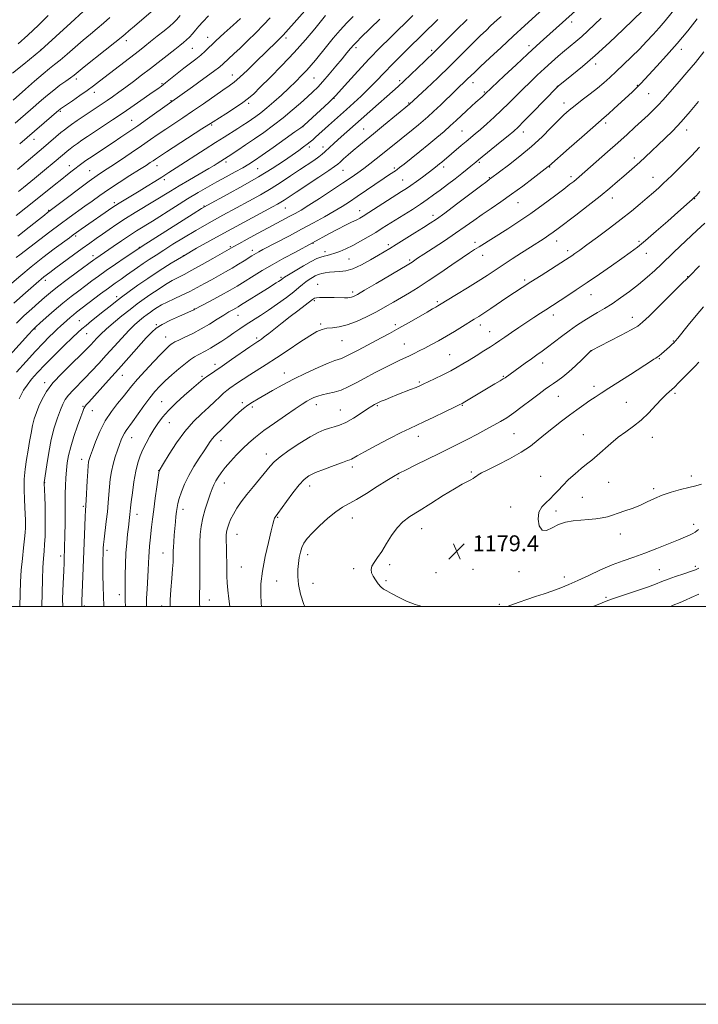
# Model space of a CAD drawing. Extents: x 2187300 to 2190200, y 314800 to 317700.
# Drawn here: x 2189108 to 2189449, y 314800 to 315295 of the extents above; entities that cross this region are included whole.
import ezdxf

# ---------------------------------------------------------------- set-up
doc = ezdxf.new("R2010")
doc.units = 0
doc.header["$MEASUREMENT"] = 0
for name, color, linetype, lineweight in [('32000', 7, 'Continuous', 0), ('DTM SPOT ELEVATION', 2, 'Continuous', 13), ('INDEX CONTOUR', 41, 'Continuous', 13), ('INTERMEDIATE CONTOUR', 44, 'Continuous', 0), ('SPOT ELEVATION', 7, 'Continuous', 0)]:
    doc.layers.add(name, color=color, linetype=linetype, lineweight=lineweight)
doc.styles.add('Style-ITALICS', font='ITALICS.shx')

# ---------------------------------------------------------------- blocks, each defined once
blk = doc.blocks.new('SPOT')
at = {"layer": 'SPOT ELEVATION'}
for p, q in [((-3.91, -3.91), (3.82, 3.81)), ((-1.65, 3.77), (1.72, -3.93))]:
    blk.add_line(p, q, dxfattribs=at)

msp = doc.modelspace()

# ---------------------------------------------------------------- linework, layer by layer
at = {"layer": '32000', "flags": 128}
for points in [[(2187300, 314800), (2190200, 314800), (2190200, 317700), (2187300, 317700), (2187300, 314800)], [(2187500, 315000), (2190000, 315000), (2190000, 317500), (2187500, 317500), (2187500, 315000)]]:
    msp.add_lwpolyline(points, dxfattribs=at)
at = {"layer": 'DTM SPOT ELEVATION'}
for p in [(2189385.18, 315293.77, 1156.49), (2189161.5, 315284.31, 1128.53), (2189202.3, 315285.97, 1133.29), (2189241.68, 315285.73, 1138.38), (2189118.58, 315279.83, 1123.98), (2189194.59, 315280.44, 1132.94), (2189276.9, 315280.9, 1144.39), (2189314.8, 315279.53, 1149.7), (2189363.82, 315281.94, 1155.54), (2189440.38, 315280.1, 1164.52), (2189397.33, 315272.66, 1160.49), (2189136.23, 315265.19, 1128.4), (2189214.71, 315267.12, 1137.32), (2189255.66, 315265.63, 1142.97), (2189298.71, 315264.2, 1149.65), (2189179.29, 315262.84, 1133.79), (2189335.55, 315263.2, 1154.59), (2189377.97, 315261.35, 1159.98), (2189418.16, 315261.97, 1163.89), (2189145.29, 315258.39, 1130.54), (2189183.79, 315254.25, 1135.88), (2189265.7, 315255.42, 1146.03), (2189341.32, 315258.58, 1155.82), (2189423.84, 315257.7, 1164.93), (2189222.95, 315252.92, 1140.31), (2189303.38, 315252.97, 1151.89), (2189381.27, 315253.08, 1161.38), (2189128.23, 315248.82, 1130.2), (2189164.09, 315244.29, 1135.14), (2189204.29, 315242.04, 1140.18), (2189250.23, 315241.09, 1146.05), (2189280.64, 315239.9, 1151.06), (2189402.37, 315242.94, 1164.38), (2189442.96, 315239.43, 1168.59), (2189114.96, 315234.81, 1130.62), (2189330.14, 315238.89, 1157.07), (2189360.95, 315238.5, 1160.59), (2189253.42, 315230.94, 1148.39), (2189260.29, 315230.91, 1149.48), (2189416.67, 315225.36, 1167.56), (2189132.85, 315221.5, 1135.39), (2189176.77, 315221.52, 1140.66), (2189211.57, 315223.36, 1144.39), (2189227.34, 315220.08, 1146.92), (2189296.11, 315220.4, 1155.72), (2189320.95, 315220.92, 1158.45), (2189338.73, 315223.3, 1160.21), (2189374.13, 315220.91, 1164.09), (2189142.95, 315219.08, 1137.11), (2189180.49, 315214.58, 1142.35), (2189270.3, 315219.17, 1152.9), (2189300.32, 315214.42, 1157.1), (2189343.79, 315215.54, 1161.87), (2189384.82, 315216.09, 1165.6), (2189426.12, 315215.7, 1169.25), (2189405.66, 315205.28, 1168.61), (2189446.96, 315204.88, 1172.07), (2189155.35, 315202.98, 1141.65), (2189200.5, 315201.31, 1147.9), (2189241.24, 315200.2, 1152.88), (2189358.3, 315202.96, 1164.78), (2189122.45, 315199.05, 1137.87), (2189278.65, 315198.91, 1157.36), (2189315.53, 315196.63, 1161.52), (2189136.03, 315186.27, 1142.29), (2189167.97, 315180.45, 1147.93), (2189213.64, 315180.79, 1153.82), (2189255.23, 315182.57, 1158.07), (2189293.09, 315181.79, 1161.66), (2189336.55, 315183.08, 1165.56), (2189377.66, 315183.72, 1168.63), (2189419, 315183.51, 1171.73), (2189144.74, 315176.35, 1145.51), (2189190.09, 315176.34, 1152.03), (2189224.78, 315179.02, 1155.5), (2189261.24, 315178.26, 1159.53), (2189340.44, 315176.55, 1166.67), (2189383.14, 315178.85, 1169.57), (2189422.76, 315177.45, 1172.67), (2189273.24, 315174.6, 1160.91), (2189303.77, 315174.08, 1163.76), (2189239.06, 315165.35, 1159.77), (2189443.49, 315165.76, 1175.95), (2189120.76, 315163.88, 1144.49), (2189257.63, 315161.86, 1163.19), (2189361.57, 315164.13, 1169.69), (2189156.51, 315155.7, 1151.56), (2189275.21, 315158.12, 1163.61), (2189394.94, 315156.68, 1172.76), (2189255.83, 315153.74, 1164.2), (2189317.77, 315153.17, 1167.75), (2189195.52, 315149.47, 1157.95), (2189217.61, 315146.35, 1160.8), (2189375.94, 315146.48, 1172.54), (2189415.69, 315145.27, 1175.4), (2189137.8, 315143.56, 1151.07), (2189176.43, 315141.66, 1157.85), (2189259.03, 315141.98, 1165.75), (2189296.54, 315141.55, 1167.63), (2189339.32, 315141.5, 1170.53), (2189115.61, 315139.38, 1148.16), (2189141.44, 315137.14, 1152.83), (2189181.25, 315135.46, 1159.23), (2189343.94, 315138.17, 1171.2), (2189226.87, 315134.88, 1163.71), (2189269.79, 315133.65, 1166.87), (2189301.05, 315131.83, 1169.16), (2189436.37, 315133.37, 1177.9), (2189323.92, 315126.53, 1171.12), (2189395.24, 315128.62, 1176.01), (2189205.95, 315121.74, 1163.49), (2189370.59, 315122.4, 1174.6), (2189429.2, 315124.45, 1178.13), (2189159.46, 315116.13, 1158.76), (2189199.39, 315115.6, 1163.77), (2189240.84, 315117.25, 1167.34), (2189350.82, 315115.66, 1173.87), (2189120.45, 315112.47, 1153.59), (2189308.74, 315112.76, 1171.79), (2189396.45, 315110.59, 1177.51), (2189378.49, 315105.66, 1176.82), (2189437.11, 315107.19, 1180.26), (2189139.64, 315100.56, 1157.86), (2189179.26, 315102.92, 1163.17), (2189219.69, 315102.41, 1167.68), (2189256.96, 315101.48, 1170.58), (2189287.52, 315100.98, 1172.16), (2189330.3, 315101.13, 1174.1), (2189412.7, 315102.58, 1179.08), (2189144.29, 315098.36, 1158.82), (2189224.73, 315100.18, 1168.3), (2189268.93, 315098.68, 1171.13), (2189183.06, 315092.44, 1164.88), (2189356.23, 315086.84, 1176.97), (2189391.11, 315086.36, 1179.31), (2189164.11, 315084.74, 1162.77), (2189209.06, 315083.32, 1168.63), (2189308.11, 315085.43, 1174.61), (2189425.75, 315085.04, 1180.68), (2189231.84, 315076.58, 1171.41), (2189139.03, 315073.98, 1159.41), (2189177.74, 315068.23, 1165.98), (2189275.02, 315070.01, 1174.43), (2189334.78, 315067.6, 1177.77), (2189120.37, 315062.19, 1156.04), (2189210.71, 315061.98, 1170.67), (2189297.88, 315064.27, 1176.24), (2189369.55, 315065.45, 1179.38), (2189403.78, 315062.34, 1180.74), (2189445.28, 315065.63, 1180.46), (2189253.55, 315060.57, 1174.59), (2189426.47, 315059.25, 1180.3), (2189390.49, 315054.79, 1180.66), (2189139.88, 315050.35, 1159.79), (2189166.85, 315046.22, 1164.63), (2189189.91, 315048.73, 1168.55), (2189354.48, 315050, 1179.63), (2189377.33, 315048.04, 1180.3), (2189237.45, 315044.78, 1174.12), (2189274.91, 315044.39, 1176.66), (2189446.55, 315041.29, 1178.46), (2189217.07, 315036.19, 1172.84), (2189309.9, 315039.04, 1178.76), (2189409.65, 315036.41, 1179.52), (2189339.28, 315034.75, 1179.81), (2189151.76, 315028.2, 1162.41), (2189179.78, 315026.93, 1167.22), (2189128.49, 315025.35, 1157.63), (2189252.62, 315025.98, 1176.53), (2189219.21, 315019.89, 1173.08), (2189275.74, 315019, 1177.69), (2189293.72, 315020.92, 1178.4), (2189317, 315017.01, 1179.13), (2189335.68, 315018.71, 1179.66), (2189358.81, 315017.4, 1179.61), (2189429.24, 315018.49, 1176.9), (2189447.37, 315020.07, 1176.27), (2189237.04, 315012.77, 1174.83), (2189255.18, 315011.55, 1176.93), (2189291.94, 315012.96, 1178.24), (2189381.54, 315014.82, 1178.6), (2189157.98, 315005.85, 1163.51), (2189203.19, 315003.25, 1170.72), (2189402.5, 315004.5, 1176.22), (2189140.29, 315000.17, 1160.26), (2189179.18, 315000.28, 1167.48), (2189348.82, 315001.11, 1178.28)]:
    msp.add_point(p, dxfattribs=at)
at = {"layer": 'INDEX CONTOUR', "flags": 128}
for points, elevation in [([(2189420.9011, 315299.458), (2189411.019, 315289.936), (2189404.216, 315283.494), (2189397.069, 315276.948), (2189390.602, 315271.346), (2189385.289, 315266.977), (2189378.361, 315261.495), (2189378.035, 315261.22), (2189377.708, 315260.901), (2189365.503, 315248.255), (2189361.214, 315243.85), (2189358.316, 315240.954), (2189356.062, 315238.895), (2189353.303, 315236.598), (2189349.273, 315233.3209), (2189338.4111, 315224.517), (2189337.038, 315223.379), (2189334.606, 315221.314), (2189332.663, 315219.712), (2189330.005, 315217.6), (2189326.587, 315214.969), (2189322.784, 315212.092), (2189319.076, 315209.309), (2189315.79, 315206.861), (2189312.64, 315204.585), (2189309.189, 315202.219), (2189305.151, 315199.588), (2189300.855, 315196.863), (2189290.059, 315190.066), (2189286.735, 315188.016), (2189283.0101, 315185.786), (2189279.071, 315183.525), (2189275.225, 315181.456), (2189271.733, 315179.762), (2189268.684, 315178.455), (2189266.119, 315177.507), (2189264.044, 315176.87), (2189262.318, 315176.433), (2189260.761, 315176.065), (2189259.156, 315175.613), (2189257.129, 315174.816), (2189254.271, 315173.387), (2189250.402, 315171.197), (2189246.278, 315168.739), (2189242.883, 315166.662), (2189240.9379, 315165.446), (2189240.093, 315164.887), (2189239.328, 315164.3071), (2189238.745, 315163.8949), (2189237.932, 315163.357), (2189236.795, 315162.641), (2189232.354, 315159.88), (2189218.847, 315151.3771), (2189217.5459, 315150.577), (2189216.454, 315149.949), (2189214.993, 315149.14), (2189212.988, 315147.993), (2189210.362, 315146.402), (2189207.079, 315144.32), (2189203.27, 315141.939), (2189199.107, 315139.5071), (2189194.82, 315137.254), (2189190.866, 315135.3311), (2189187.761, 315133.87), (2189185.845, 315132.935), (2189184.762, 315132.317), (2189183.98, 315131.741), (2189182.992, 315130.9059), (2189181.393, 315129.408), (2189178.8, 315126.818), (2189175.045, 315122.929), (2189170.807, 315118.421), (2189166.978, 315114.198), (2189164.188, 315110.908), (2189159.8051, 315105.4), (2189157.036, 315102.037), (2189153.926, 315097.987), (2189150.863, 315093.243), (2189148.181, 315087.939), (2189146.006, 315082.762), (2189144.409, 315078.539), (2189143.417, 315075.857), (2189142.8809, 315074.354), (2189142.606, 315073.428), (2189142.42, 315072.468), (2189142.25, 315070.823), (2189142.042, 315067.834), (2189141.766, 315063.178), (2189141.201, 315053.35), (2189140.881, 315048.226), (2189140.734, 315045.205), (2189140.534, 315040.292), (2189139.112, 315002.619), (2189139.08, 315000.527), (2189139.11, 315000)], 1160), ([(2189261.502, 315296.971), (2189256.113, 315290.38), (2189251.392, 315284.778), (2189245.736, 315278.392), (2189239.572, 315271.851), (2189233.64, 315265.818), (2189228.757, 315260.965), (2189225.418, 315257.703), (2189222.831, 315255.416), (2189219.881, 315253.2301), (2189215.819, 315250.516), (2189211.353, 315247.646), (2189205.064, 315243.647), (2189199.402, 315239.977), (2189181.6069, 315228.492), (2189178.043, 315226.158), (2189176.113, 315224.864), (2189174.873, 315224.013), (2189173.459, 315223.0599), (2189171.325, 315221.669), (2189168.004, 315219.557), (2189163.262, 315216.569), (2189157.781, 315213.084), (2189152.474, 315209.609), (2189148.029, 315206.535), (2189144.228, 315203.776), (2189140.632, 315201.13), (2189132.714, 315195.432), (2189128.098, 315192.064), (2189123.009, 315188.256), (2189117.946, 315184.411), (2189107.851, 315176.72), (2189106.05, 315175.309)], 1140), ([(2189332.711, 315294.982), (2189327.197, 315289.607), (2189322.599, 315285.064), (2189316.262, 315278.7609), (2189311.409, 315274.09), (2189304.3941, 315267.313), (2189300.87, 315263.9729), (2189298.054, 315261.406), (2189292.305, 315256.3809), (2189288.117, 315252.675), (2189267.876, 315234.628), (2189265.543, 315232.527), (2189263.709, 315230.851), (2189261.1119, 315228.418), (2189259.856, 315227.329), (2189258.108, 315225.999), (2189255.56, 315224.225), (2189248.363, 315219.369), (2189243.991, 315216.392), (2189239.227, 315213.213), (2189234.137, 315209.998), (2189228.76, 315206.855), (2189223.002, 315203.676), (2189216.741, 315200.298), (2189209.95, 315196.617), (2189202.979, 315192.768), (2189196.274, 315188.945), (2189190.2081, 315185.325), (2189184.863, 315182.008), (2189180.249, 315179.078), (2189176.34, 315176.577), (2189172.965, 315174.388), (2189169.9189, 315172.356), (2189167.025, 315170.354), (2189161.492, 315166.454), (2189158.759, 315164.565), (2189155.815, 315162.511), (2189152.412, 315160.051), (2189148.443, 315157.068), (2189136.398, 315147.826), (2189134.815, 315146.558), (2189133.179, 315145.168), (2189131.505, 315143.69), (2189128.403, 315140.884), (2189126.85, 315139.448), (2189125.007, 315137.712), (2189122.654, 315135.4461), (2189119.617, 315132.389), (2189115.731, 315128.276), (2189111.021, 315123.077), (2189106.266, 315117.716)], 1150), ([(2189188.479, 315297.087), (2189186.612, 315294.802), (2189185.141, 315293.263), (2189183.258, 315291.635), (2189180.399, 315289.308), (2189176.968, 315286.563), (2189173.613, 315283.901), (2189170.7649, 315281.6601), (2189167.999, 315279.5051), (2189147.89, 315263.959), (2189144.923, 315261.694), (2189141.797, 315259.403), (2189138.096, 315256.795), (2189134.329, 315254.195), (2189128.416, 315250.148), (2189127.98, 315249.83), (2189127.58, 315249.505), (2189107.823, 315232.524)], 1130), ([(2189449.42, 315230.898), (2189445.396, 315226.514), (2189441.542, 315222.576), (2189435.54, 315216.661), (2189433.3519, 315214.534), (2189431.261, 315212.553), (2189428.95, 315210.435), (2189426.287, 315208.067), (2189423.189, 315205.377), (2189419.5599, 315202.296), (2189415.253, 315198.753), (2189410.1099, 315194.6781), (2189404.15, 315190.1191), (2189398.111, 315185.599), (2189392.908, 315181.759), (2189389.226, 315179.073), (2189386.821, 315177.35), (2189385.216, 315176.231), (2189383.896, 315175.342), (2189382.187, 315174.237), (2189369.808, 315166.404), (2189364.665, 315163.13), (2189360.303, 315160.32), (2189356.471, 315157.807), (2189352.674, 315155.273), (2189344.552, 315149.789), (2189341.078, 315147.459), (2189338.472, 315145.754), (2189336.244, 315144.346), (2189330.333, 315140.676), (2189326.379, 315138.253), (2189322.261, 315135.803), (2189318.338, 315133.579), (2189314.7221, 315131.615), (2189311.465, 315129.893), (2189308.591, 315128.392), (2189306.032, 315127.088), (2189303.69, 315125.951), (2189298.82, 315123.737), (2189295.472, 315122.138), (2189291.107, 315119.938), (2189286.164, 315117.362), (2189281.257, 315114.738), (2189276.868, 315112.353), (2189272.948, 315110.336), (2189269.313, 315108.776), (2189265.839, 315107.7121), (2189262.631, 315106.9839), (2189259.849, 315106.383), (2189257.594, 315105.731), (2189255.717, 315104.987), (2189254.004, 315104.145), (2189252.191, 315103.139), (2189249.797, 315101.666), (2189246.289, 315099.363), (2189241.387, 315096.038), (2189235.823, 315092.162), (2189230.586, 315088.378), (2189226.412, 315085.155), (2189223.048, 315082.282), (2189219.988, 315079.377), (2189216.862, 315076.175), (2189213.824, 315072.877), (2189211.16, 315069.804), (2189209.087, 315067.1979), (2189207.54, 315064.993), (2189206.384, 315063.045), (2189205.473, 315061.1799), (2189204.615, 315059.086), (2189203.606, 315056.422), (2189202.323, 315052.955), (2189200.959, 315048.89), (2189199.787, 315044.545), (2189199.015, 315040.212), (2189198.595, 315036.089), (2189198.413, 315032.354), (2189198.366, 315029.074), (2189198.388, 315025.889), (2189198.424, 315022.332), (2189198.428, 315018.122), (2189198.389, 315013.722), (2189198.306, 315009.778), (2189198.196, 315006.711), (2189198.144, 315004.04), (2189198.257, 315001.053), (2189198.353, 315000)], 1170), ([(2189449.045, 315122.807), (2189447.215, 315120.759), (2189445.588, 315119.091), (2189443.791, 315117.2959)], 1180), ([(2189443.791, 315117.2959), (2189441.568, 315115.019), (2189439.134, 315112.534), (2189436.819, 315110.269), (2189432.876, 315106.73), (2189430.546, 315104.415), (2189427.537, 315101.135), (2189423.997, 315097.329), (2189420.184, 315093.641), (2189416.317, 315090.542), (2189412.454, 315087.8), (2189408.609, 315085.008), (2189404.825, 315081.889), (2189398.041, 315075.833), (2189395.293, 315073.536), (2189392.7361, 315071.513), (2189390.015, 315069.326), (2189386.901, 315066.666), (2189383.67, 315063.732), (2189380.726, 315060.8481), (2189378.349, 315058.274), (2189376.327, 315056.015), (2189374.327, 315054.012), (2189372.151, 315052.147), (2189370.134, 315050.064), (2189368.744, 315047.351), (2189368.353, 315043.854), (2189368.939, 315040.463), (2189370.38, 315038.328), (2189372.554, 315038.237), (2189375.325, 315039.525), (2189378.555, 315041.166), (2189382.113, 315042.336), (2189385.889, 315043.026), (2189389.783, 315043.432), (2189393.671, 315043.733), (2189397.343, 315044.043), (2189400.572, 315044.462), (2189403.245, 315045.071), (2189405.725, 315045.871), (2189408.491, 315046.844), (2189411.883, 315047.977), (2189415.679, 315049.288), (2189419.515, 315050.799), (2189423.142, 315052.503), (2189426.779, 315054.276), (2189430.758, 315055.964), (2189435.268, 315057.441), (2189439.911, 315058.688), (2189444.146, 315059.714), (2189447.587, 315060.574), (2189450.481, 315061.501)], 1180)]:
    msp.add_lwpolyline(points, dxfattribs=dict(at, elevation=elevation))
at = {"layer": 'INTERMEDIATE CONTOUR', "flags": 128}
for points, elevation in [([(2189391.896, 315303.608), (2189371.124, 315284.9769), (2189367.579, 315281.7751), (2189363.035, 315277.5991), (2189357.292, 315272.242), (2189351.346, 315266.653), (2189341.81, 315257.622), (2189340.243, 315256.218), (2189337.053, 315253.403), (2189334.825, 315251.414), (2189332.37, 315249.176), (2189327.112, 315244.252), (2189324.219, 315241.5769), (2189321.054, 315238.7419), (2189317.51, 315235.677), (2189313.47, 315232.302), (2189308.959, 315228.639), (2189304.5601, 315225.129), (2189300.9969, 315222.315), (2189298.773, 315220.575), (2189297.51, 315219.619), (2189296.607, 315218.988), (2189293.743, 315217.089), (2189290.931, 315215.2001), (2189277.473, 315206.064), (2189273.518, 315203.424), (2189269.845, 315201.073), (2189265.8209, 315198.649), (2189260.968, 315195.874), (2189255.412, 315192.801), (2189249.433, 315189.57), (2189243.361, 315186.342), (2189230.024, 315179.327), (2189228.054, 315178.27), (2189226.769, 315177.554), (2189225.721, 315176.938), (2189224.559, 315176.218), (2189220.68, 315173.752), (2189217.834, 315171.981), (2189214.616, 315170.055), (2189211.203, 315168.114), (2189204.152, 315164.231), (2189200.634, 315162.273), (2189197.053, 315160.314), (2189193.296, 315158.371), (2189189.326, 315156.468), (2189185.423, 315154.656), (2189181.945, 315152.992), (2189179.157, 315151.516), (2189176.95, 315150.2019), (2189175.125, 315149.0079), (2189173.489, 315147.876), (2189171.872, 315146.696), (2189170.112, 315145.341), (2189168.056, 315143.674), (2189165.596, 315141.5), (2189162.631, 315138.6131), (2189159.124, 315134.904), (2189155.277, 315130.664), (2189151.355, 315126.286), (2189147.578, 315122.1011), (2189143.991, 315118.213), (2189140.596, 315114.667), (2189134.624, 315108.7), (2189132.375, 315106.256), (2189130.767, 315104.073), (2189129.531, 315101.742), (2189128.308, 315098.777), (2189126.837, 315094.791), (2189125.229, 315089.7921), (2189123.69, 315083.887), (2189122.396, 315077.345), (2189121.397, 315071.095), (2189120.1691, 315062.225), (2189120.171, 315062.016), (2189120.423, 315055.268), (2189120.571, 315050.327), (2189120.668, 315044.9839), (2189120.665, 315039.882), (2189120.56, 315035.248), (2189120.365, 315031.203), (2189120.098, 315027.7091), (2189119.8, 315024.097), (2189119.519, 315019.539), (2189119.29, 315013.534), (2189118.914, 315000)], 1156), ([(2189139.72, 315298.987), (2189133.542, 315293.311), (2189118.4, 315279.552), (2189109.931, 315272.618), (2189104.246, 315267.996)], 1124), ([(2189173.973, 315298.788), (2189165.484, 315291.69), (2189162.712, 315289.343), (2189160.76, 315287.667), (2189158.804, 315286.017), (2189155.724, 315283.505), (2189150.831, 315279.589), (2189140.243, 315271.144), (2189135.151, 315267.06), (2189133.3801, 315265.734), (2189130.993, 315264.032), (2189128.073, 315261.929), (2189124.921, 315259.543), (2189121.796, 315256.995), (2189118.795, 315254.416), (2189113.35, 315249.6481), (2189108.261, 315245.259), (2189105.491, 315242.919)], 1128), ([(2189254.012, 315302.527), (2189241.519, 315288.592), (2189240.213, 315287.171), (2189238.911, 315285.838), (2189236.982, 315283.926), (2189226.572, 315273.717), (2189222.228, 315269.515), (2189218.43, 315265.963), (2189215.594, 315263.53), (2189213.061, 315261.642), (2189209.902, 315259.458), (2189200.175, 315252.695), (2189194.749, 315248.969), (2189189.763, 315245.625), (2189185.273, 315242.655), (2189181.21, 315239.943), (2189177.439, 315237.348), (2189173.563, 315234.639), (2189169.1239, 315231.566), (2189163.876, 315228.007), (2189158.433, 315224.37), (2189153.626, 315221.197), (2189149.967, 315218.802), (2189146.7, 315216.5949), (2189142.756, 315213.762), (2189137.467, 315209.804), (2189131.791, 315205.486), (2189121.881, 315197.925), (2189120.353, 315196.733), (2189117.352, 315194.371), (2189112.554, 315190.578), (2189106.933, 315186.107)], 1138), ([(2189370.753, 315300.25), (2189361.733, 315292.005), (2189355.835, 315286.584), (2189349.728, 315280.95), (2189344.045, 315275.679), (2189339.435, 315271.37), (2189336.342, 315268.434), (2189332.925, 315265.112), (2189326.901, 315259.377), (2189319.411, 315252.205), (2189315.779, 315248.761), (2189312.947, 315246.143), (2189310.619, 315244.091), (2189308.297, 315242.151), (2189305.599, 315239.967), (2189299.488, 315235.0611), (2189290.224, 315227.511), (2189287.016, 315224.938), (2189283.8051, 315222.418), (2189280.7051, 315220.062), (2189277.713, 315217.892), (2189274.362, 315215.578), (2189270.066, 315212.703), (2189264.52, 315209.039), (2189258.525, 315205.122), (2189253.165, 315201.68), (2189249.221, 315199.24), (2189246.282, 315197.536), (2189243.6389, 315196.101), (2189237.072, 315192.623), (2189232.651, 315190.263), (2189227.4, 315187.43), (2189222.135, 315184.569), (2189217.88, 315182.242), (2189215.374, 315180.855), (2189204.965, 315174.9029), (2189199.475, 315171.792), (2189194.317, 315168.937), (2189190.434, 315166.89), (2189187.409, 315165.339), (2189184.485, 315163.753), (2189181.09, 315161.73), (2189177.385, 315159.382), (2189173.7149, 315156.952), (2189170.31, 315154.597), (2189166.945, 315152.1401), (2189163.282, 315149.32), (2189159.135, 315145.999), (2189154.936, 315142.518), (2189151.269, 315139.337), (2189148.562, 315136.805), (2189146.621, 315134.811), (2189143.611, 315131.502), (2189141.621, 315129.452), (2189138.562, 315126.474), (2189134.134, 315122.263), (2189129.117, 315117.327), (2189124.564, 315112.381), (2189121.278, 315107.992), (2189119.073, 315104.156), (2189117.517, 315100.719), (2189116.245, 315097.516), (2189115.17, 315094.328), (2189114.272, 315090.918), (2189113.518, 315087.108), (2189112.83, 315082.934), (2189112.115, 315078.489), (2189111.327, 315073.847), (2189110.6041, 315069.012), (2189110.128, 315063.971), (2189110.022, 315058.786), (2189110.1731, 315053.822), (2189110.582, 315046.1939), (2189110.683, 315043.646), (2189110.726, 315041.5521), (2189110.712, 315039.558), (2189110.5879, 315037.193), (2189110.285, 315033.958), (2189109.772, 315029.509), (2189109.169, 315024.133), (2189108.63, 315018.27), (2189108.275, 315012.3269), (2189108.077, 315006.555), (2189107.956, 315000)], 1154), ([(2189437.872, 315301.386), (2189432.125, 315294.33), (2189429.247, 315290.9), (2189426.184, 315287.441), (2189422.86, 315283.884), (2189419.214, 315280.155), (2189415.253, 315276.245), (2189411.255, 315272.389), (2189407.567, 315268.882), (2189404.402, 315265.916), (2189401.44, 315263.257), (2189398.226, 315260.565), (2189394.468, 315257.608), (2189390.522, 315254.584), (2189386.908, 315251.797), (2189383.965, 315249.415), (2189381.317, 315247.058), (2189378.406, 315244.213), (2189374.7679, 315240.497), (2189370.312, 315236.065), (2189365.04, 315231.205), (2189359.121, 315226.256), (2189353.385, 315221.758), (2189344.476, 315215.027), (2189343.996, 315214.683), (2189342.6221, 315213.664), (2189339.434, 315211.264), (2189327.39, 315202.161), (2189321.442, 315197.712), (2189317.285, 315194.6941), (2189314.158, 315192.575), (2189310.814, 315190.459), (2189306.378, 315187.701), (2189297.043, 315181.938), (2189293.794, 315179.954), (2189288.124, 315176.523), (2189284.16, 315174.15), (2189279.658, 315171.651), (2189275.315, 315169.66), (2189271.6701, 315168.63), (2189268.641, 315168.293), (2189265.991, 315168.196), (2189263.549, 315167.982), (2189261.395, 315167.659), (2189259.677, 315167.325), (2189258.46, 315167.04), (2189257.476, 315166.699), (2189256.377, 315166.16), (2189254.9119, 315165.322), (2189253.221, 315164.257), (2189251.541, 315163.079), (2189249.985, 315161.838), (2189248.161, 315160.309), (2189245.556, 315158.2), (2189241.84, 315155.349), (2189237.43, 315152.099), (2189232.929, 315148.924), (2189228.821, 315146.187), (2189221.714, 315141.659), (2189218.505, 315139.549), (2189215.414, 315137.46), (2189212.368, 315135.384), (2189209.33, 315133.339), (2189206.401, 315131.43), (2189203.716, 315129.784), (2189201.375, 315128.482), (2189197.451, 315126.449), (2189195.642, 315125.4), (2189193.618, 315124.031), (2189191.072, 315122.082), (2189187.834, 315119.411), (2189184.287, 315116.35), (2189180.955, 315113.3499), (2189178.199, 315110.699), (2189175.752, 315108.037), (2189173.183, 315104.842), (2189170.214, 315100.812), (2189164.52, 315092.815), (2189161.339, 315088.509), (2189160.428, 315087.104), (2189159.659, 315085.568), (2189158.889, 315083.702), (2189157.9981, 315081.367), (2189156.913, 315078.479), (2189155.7629, 315075.153), (2189154.726, 315071.5561), (2189153.939, 315067.829), (2189153.376, 315064.025), (2189152.97, 315060.167), (2189152.651, 315056.249), (2189152.3309, 315052.127), (2189151.919, 315047.622), (2189151.362, 315042.696), (2189150.26, 315033.847), (2189149.961, 315031.067), (2189149.82, 315029.205), (2189149.755, 315027.724), (2189149.7, 315026.097), (2189149.655, 315023.828), (2189149.636, 315020.431), (2189149.658, 315015.65), (2189149.732, 315010.161), (2189149.866, 315004.871), (2189150.071, 315000.462), (2189150.107, 315000)], 1162), ([(2189318.027, 315295.02), (2189302.775, 315280.053), (2189296.985, 315274.406), (2189294.353, 315271.792), (2189291.753, 315269.116), (2189286.202, 315263.186), (2189283.013, 315259.929), (2189279.453, 315256.518), (2189275.721, 315253.0961), (2189272.08, 315249.831), (2189262.991, 315241.7241), (2189256.549, 315235.878), (2189255.086, 315234.571), (2189253.767, 315233.449), (2189252.334, 315232.315), (2189250.532, 315230.97), (2189248.103, 315229.2251), (2189244.792, 315226.891), (2189240.374, 315223.83), (2189234.755, 315220.117), (2189227.876, 315215.876), (2189219.927, 315211.326), (2189212.115, 315207.05), (2189202.126, 315201.6919), (2189199.236, 315200.005), (2189195.057, 315197.381), (2189169.403, 315181.039), (2189167.157, 315179.5769), (2189160.874, 315175.38), (2189156.033, 315172.111), (2189151.286, 315168.84), (2189147.414, 315166.067), (2189144.157, 315163.643), (2189140.994, 315161.259), (2189137.502, 315158.645), (2189133.643, 315155.704), (2189129.478, 315152.379), (2189125.148, 315148.719), (2189121.136, 315145.2), (2189118.006, 315142.401), (2189116.052, 315140.626), (2189114.476, 315139.07), (2189112.208, 315136.648), (2189096.469, 315119.478)], 1148), ([(2189275.473, 315296.474), (2189272.292, 315293.285), (2189268.915, 315289.659), (2189265.421, 315285.604), (2189262.037, 315281.477), (2189256.544, 315274.64), (2189254.353, 315272.019), (2189252.105, 315269.501), (2189249.513, 315266.7891), (2189246.514, 315263.81), (2189243.103, 315260.549), (2189239.331, 315257.051), (2189235.497, 315253.601), (2189231.955, 315250.544), (2189228.974, 315248.134), (2189226.465, 315246.255), (2189224.251, 315244.701), (2189222.149, 315243.276), (2189219.943, 315241.824), (2189217.409, 315240.199), (2189210.642, 315235.933), (2189206.209, 315233.119), (2189201.071, 315229.821), (2189186.499, 315220.397), (2189182.846, 315218.0539), (2189179.345, 315215.838), (2189175.675, 315213.553), (2189171.836, 315211.195), (2189167.909, 315208.81), (2189157.754, 315202.707), (2189155.953, 315201.595), (2189154.614, 315200.713), (2189138.722, 315189.602), (2189136.38, 315187.949), (2189134.66, 315186.711), (2189132.813, 315185.342), (2189125.236, 315179.672), (2189119.494, 315175.308), (2189113.6049, 315170.689), (2189108.346, 315166.352), (2189103.843, 315162.457)], 1142), ([(2189153.08, 315295.969), (2189149.965, 315293.183), (2189146.787, 315290.479), (2189143.4271, 315287.6941), (2189139.743, 315284.611), (2189135.693, 315281.1301), (2189131.6589, 315277.6311), (2189128.1251, 315274.617), (2189125.362, 315272.375), (2189122.7899, 315270.335), (2189119.611, 315267.714), (2189115.342, 315264.025), (2189110.742, 315259.969), (2189104.542, 315254.467)], 1126), ([(2189288.855, 315295.165), (2189279.288, 315285.952), (2189277.339, 315284.021), (2189275.693, 315282.283), (2189274.083, 315280.4339), (2189272.223, 315278.183), (2189269.823, 315275.2459), (2189266.7311, 315271.496), (2189263.34, 315267.458), (2189260.178, 315263.817), (2189257.595, 315261.0389), (2189255.215, 315258.711), (2189252.484, 315256.2), (2189248.978, 315253.033), (2189244.804, 315249.374), (2189240.199, 315245.545), (2189235.387, 315241.822), (2189230.535, 315238.287), (2189225.791, 315234.975), (2189221.337, 315231.947), (2189217.462, 315229.361), (2189212.605, 315226.1759), (2189207.092, 315222.635), (2189205.566, 315221.707), (2189202.814, 315220.088), (2189193.202, 315214.5), (2189188.029, 315211.451), (2189183.649, 315208.804), (2189175.61, 315203.856), (2189165.8739, 315197.945), (2189160.995, 315194.909), (2189156.637, 315192.074), (2189152.798, 315189.4739), (2189149.382, 315187.103), (2189146.24, 315184.906), (2189143.011, 315182.622), (2189139.279, 315179.94), (2189134.82, 315176.694), (2189126.069, 315170.263), (2189122.935, 315167.925), (2189119.988, 315165.591), (2189116.144, 315162.333), (2189110.749, 315157.607), (2189104.871, 315152.396)], 1144), ([(2189233.7581, 315295.914), (2189230.38, 315292.311), (2189226.456, 315288.315), (2189222.359, 315284.272), (2189218.58, 315280.63), (2189215.514, 315277.738), (2189210.087, 315272.683), (2189208.34, 315271.204), (2189205.266, 315268.859), (2189200.343, 315265.278), (2189194.669, 315261.22), (2189183.041, 315252.992), (2189172.1249, 315245.154), (2189167.123, 315241.614), (2189162.642, 315238.514), (2189158.62, 315235.798), (2189154.809, 315233.267), (2189142.8489, 315225.373), (2189141.491, 315224.447), (2189140.353, 315223.632), (2189139.12, 315222.71), (2189134.237, 315218.973), (2189131.927, 315217.183), (2189128.944, 315214.828), (2189125.1429, 315211.778), (2189115.835, 315204.271), (2189110.841, 315200.271), (2189106.035, 315196.46)], 1136), ([(2189305.376, 315296.992), (2189293.944, 315285.851), (2189288.976, 315280.904), (2189283.401, 315275.164), (2189277.741, 315269.09), (2189272.646, 315263.462), (2189266.569, 315256.644), (2189265.07, 315255.0879), (2189263.105, 315253.242), (2189252.811, 315243.778), (2189250.807, 315241.968), (2189249.061, 315240.574), (2189246.169, 315238.485), (2189241.217, 315234.958), (2189235.238, 315230.715), (2189229.752, 315226.845), (2189225.855, 315224.146), (2189222.9321, 315222.25), (2189219.941, 315220.498), (2189216.088, 315218.371), (2189211.58, 315215.924), (2189206.871, 315213.352), (2189202.271, 315210.7751), (2189197.525, 315208.015), (2189192.2319, 315204.819), (2189186.194, 315201.068), (2189174.49, 315193.708), (2189166.591, 315188.792), (2189163.018, 315186.4891), (2189158.958, 315183.761), (2189154.825, 315180.925), (2189146.058, 315174.892), (2189145.169, 315174.2551), (2189136.842, 315168.124), (2189131.709, 315164.32), (2189126.909, 315160.688), (2189123.279, 315157.807), (2189120.376, 315155.343), (2189117.432, 315152.73), (2189113.8861, 315149.556), (2189109.987, 315146.008), (2189106.19, 315142.428)], 1146), ([(2189202.762, 315296.799), (2189199.929, 315293.911), (2189197.871, 315291.587), (2189196.214, 315289.617), (2189194.649, 315287.829), (2189193.123, 315286.202), (2189191.652, 315284.752), (2189190.179, 315283.433), (2189188.371, 315281.95), (2189185.822, 315279.945), (2189173.507, 315270.373), (2189169.113, 315266.981), (2189164.964, 315263.812), (2189161.125, 315260.936), (2189157.645, 315258.407), (2189154.519, 315256.202), (2189151.727, 315254.284), (2189149.1961, 315252.577), (2189143.734, 315248.934), (2189140.292, 315246.623), (2189136.778, 315244.245), (2189133.81, 315242.215), (2189131.792, 315240.794), (2189130.272, 315239.634), (2189128.588, 315238.235), (2189119.802, 315230.716), (2189106.664, 315219.607)], 1132), ([(2189122.103, 315297.002), (2189117.236, 315292.173), (2189112.009, 315287.2149), (2189107.003, 315282.761)], 1122), ([(2189218.793, 315295.577), (2189215.058, 315292.19), (2189210.61, 315288.133), (2189206.465, 315284.286), (2189201.024, 315279.049), (2189198.837, 315277.0851), (2189196.34, 315275.087), (2189190.331, 315270.53), (2189186.987, 315267.895), (2189181.098, 315263.1431), (2189179.115, 315261.586), (2189177.19, 315260.171), (2189174.479, 315258.263), (2189170.3821, 315255.409), (2189165.2769, 315251.881), (2189159.784, 315248.13), (2189154.458, 315244.551), (2189141.876, 315236.197), (2189139.099, 315234.3141), (2189136.828, 315232.728), (2189134.908, 315231.328), (2189133.238, 315230.053), (2189131.735, 315228.852), (2189130.29, 315227.653), (2189124.228, 315222.516), (2189121.341, 315220.094), (2189118.287, 315217.552), (2189115.261, 315215.062), (2189109.73, 315210.569), (2189107.3059, 315208.63)], 1134), ([(2189349.704, 315296.533), (2189347.7781, 315294.813), (2189346.165, 315293.337), (2189344.485, 315291.778), (2189342.333, 315289.722), (2189339.297, 315286.736), (2189329.891, 315277.343), (2189324.029, 315271.595), (2189317.897, 315265.7291), (2189312.239, 315260.408), (2189303.636, 315252.406), (2189290.658, 315241.691), (2189285.595, 315237.535), (2189278.262, 315231.567), (2189275.476, 315229.2439), (2189272.872, 315226.979), (2189270.5779, 315224.919), (2189268.825, 315223.311), (2189267.6251, 315222.234), (2189266.105, 315221.086), (2189263.17, 315219.093), (2189258.165, 315215.777), (2189246.7711, 315208.259), (2189240.749, 315204.258), (2189239.07, 315203.194), (2189237.318, 315202.174), (2189234.799, 315200.79), (2189210.435, 315187.552), (2189203.374, 315183.698), (2189196.71, 315179.994), (2189190.284, 315176.287), (2189183.991, 315172.47), (2189177.943, 315168.629), (2189172.306, 315164.897), (2189167.227, 315161.397), (2189162.7901, 315158.219), (2189159.057, 315155.446), (2189156.01, 315153.095), (2189153.2919, 315150.932), (2189150.464, 315148.661), (2189143.977, 315143.499), (2189141.172, 315141.246), (2189139.102, 315139.521), (2189137.123, 315137.736), (2189134.359, 315135.112), (2189130.231, 315131.137), (2189125.35, 315126.372), (2189120.623, 315121.64), (2189116.774, 315117.597), (2189113.806, 315114.211), (2189111.54, 315111.28), (2189109.8089, 315108.644), (2189108.498, 315106.312), (2189107.507, 315104.337)], 1152), ([(2189400.002, 315295.61), (2189393.405, 315289.384), (2189390.237, 315286.488), (2189387.321, 315283.966), (2189381.611, 315279.218), (2189378.456, 315276.509), (2189375.074, 315273.519), (2189371.538, 315270.317), (2189367.918, 315266.967), (2189364.277, 315263.517), (2189360.6759, 315260.01), (2189353.621, 315252.946), (2189349.995, 315249.405), (2189346.239, 315245.9029), (2189342.5899, 315242.627), (2189339.349, 315239.804), (2189336.712, 315237.565), (2189332.161, 315233.776), (2189329.645, 315231.652), (2189319.964, 315223.348), (2189318.847, 315222.426), (2189317.832, 315221.614), (2189315.885, 315220.114), (2189310.17, 315215.843), (2189307.223, 315213.667), (2189304.439, 315211.654), (2189302.128, 315210.058), (2189299.769, 315208.516), (2189283.294, 315197.992), (2189280.4909, 315196.234), (2189278.757, 315195.206), (2189277.502, 315194.548), (2189274.312, 315193.047), (2189271.546, 315191.665), (2189267.689, 315189.643), (2189263.457, 315187.377), (2189246.354, 315178.13), (2189240.57, 315174.9671), (2189234.727, 315171.691), (2189229.736, 315168.772), (2189225.685, 315166.2989), (2189219.828, 315162.612), (2189217.123, 315160.9769), (2189213.563, 315158.948), (2189208.7091, 315156.286), (2189203.499, 315153.475), (2189195.554, 315149.203), (2189195.272, 315149.069), (2189188.193, 315145.927), (2189183.575, 315143.802), (2189179.402, 315141.72), (2189176.491, 315139.932), (2189174.181, 315137.912), (2189171.439, 315134.936), (2189162.665, 315125.077), (2189157.493, 315119.287), (2189152.517, 315113.761), (2189142.525, 315102.719), (2189141.277, 315101.267), (2189140.597, 315100.35), (2189140.117, 315099.471), (2189139.527, 315097.992), (2189138.529, 315095.241), (2189136.951, 315090.828), (2189135.118, 315085.49), (2189133.479, 315080.249), (2189132.374, 315075.873), (2189131.721, 315072.111), (2189131.329, 315068.46), (2189131.042, 315064.553), (2189130.838, 315060.556), (2189130.7299, 315056.7709), (2189130.717, 315053.36), (2189130.748, 315049.94), (2189130.759, 315045.986), (2189130.702, 315041.207), (2189130.599, 315036.238), (2189130.406, 315028.966), (2189130.237, 315024.184), (2189130.1329, 315021.89), (2189129.933, 315017.846), (2189129.633, 315011.517), (2189129.407, 315003.785), (2189129.44, 315000)], 1158), ([(2189448.329, 315295.3691), (2189443.528, 315289.385), (2189438.191, 315282.961), (2189432.869, 315276.872), (2189428.043, 315271.563), (2189419.89, 315262.798), (2189418.616, 315261.484), (2189417.283, 315260.185), (2189415.567, 315258.573), (2189406.592, 315250.251), (2189403.637, 315247.549), (2189401.529, 315245.682), (2189395.839, 315240.787), (2189390.264, 315235.924), (2189383.89, 315230.335), (2189373.739, 315221.353), (2189373.37, 315221.0521), (2189365.891, 315215.259), (2189360.647, 315211.2729), (2189355.026, 315207.137), (2189349.682, 315203.401), (2189344.746, 315200.06), (2189340.215, 315196.976), (2189336.008, 315193.996), (2189331.731, 315190.925), (2189326.914, 315187.555), (2189321.322, 315183.809), (2189315.676, 315180.118), (2189310.935, 315177.042), (2189307.806, 315174.993), (2189304.985, 315173.105), (2189304.14, 315172.562), (2189302.543, 315171.596), (2189286.959, 315162.307), (2189281.167, 315158.884), (2189277.528, 315156.783), (2189275.6321, 315155.785), (2189274.631, 315155.41), (2189273.769, 315155.253), (2189272.657, 315155.194), (2189271.001, 315155.189), (2189265.82, 315155.214), (2189260.54, 315155.262), (2189258.532, 315155.248), (2189257.036, 315155.147), (2189256.006, 315154.883), (2189254.984, 315154.265), (2189247.562, 315148.643), (2189243.759, 315145.72), (2189239.802, 315142.6099), (2189232.96, 315137.178), (2189230.751, 315135.474), (2189229.284, 315134.397), (2189228.2889, 315133.714), (2189227.423, 315133.147), (2189226.06, 315132.238), (2189223.498, 315130.482), (2189214.335, 315124.108), (2189209.57, 315120.813), (2189205.892, 315118.312), (2189201.634, 315115.459), (2189200.631, 315114.746), (2189199.979, 315114.222), (2189194.163, 315109.185), (2189190.548, 315106.027), (2189186.446, 315102.311), (2189182.597, 315098.56), (2189179.565, 315095.167), (2189177.201, 315092.015), (2189175.177, 315088.86), (2189173.237, 315085.529), (2189171.401, 315082.122), (2189169.76, 315078.808), (2189168.3769, 315075.64), (2189167.209, 315072.205), (2189166.1871, 315067.973), (2189165.262, 315062.684), (2189164.477, 315057.162), (2189163.897, 315052.5), (2189163.558, 315049.483), (2189163.236, 315046.284), (2189163.047, 315044.686), (2189162.439, 315039.827), (2189162.023, 315036.2489), (2189161.601, 315031.887), (2189161.253, 315026.81), (2189161.036, 315021.208), (2189160.917, 315015.754), (2189160.843, 315011.247), (2189160.777, 315008.172), (2189160.765, 315005.786), (2189160.872, 315003.036), (2189161.081, 315000)], 1164), ([(2189451.5531, 315278.696), (2189447.376, 315273.446), (2189443.156, 315268.427), (2189439.197, 315263.8899), (2189435.807, 315260.037), (2189430.9961, 315254.453), (2189428.856, 315252.115), (2189426.407, 315249.664), (2189423.601, 315247.004), (2189416.987, 315240.854), (2189413.045, 315237.218), (2189408.477, 315233.077), (2189403.284, 315228.459), (2189388.9239, 315215.865), (2189387.592, 315214.735), (2189386.2549, 315213.657), (2189384.337, 315212.1671), (2189381.254, 315209.797), (2189376.629, 315206.259), (2189370.9049, 315201.971), (2189364.731, 315197.53), (2189358.69, 315193.445), (2189353.114, 315189.86), (2189338.653, 315180.825), (2189336.389, 315179.38), (2189333.787, 315177.665), (2189330.138, 315175.186), (2189325.0019, 315171.65), (2189319.031, 315167.558), (2189313.147, 315163.614), (2189308.067, 315160.356), (2189303.674, 315157.667), (2189299.644, 315155.269), (2189295.674, 315152.922), (2189291.546, 315150.542), (2189287.064, 315148.084), (2189282.137, 315145.568), (2189277.096, 315143.266), (2189272.378, 315141.518), (2189268.335, 315140.545), (2189264.967, 315140.093), (2189262.189, 315139.792), (2189259.808, 315139.271), (2189257.2, 315138.148), (2189253.632, 315136.041), (2189248.636, 315132.748), (2189242.79, 315128.792), (2189236.938, 315124.879), (2189231.764, 315121.564), (2189223.463, 315116.42), (2189220.13, 315114.258), (2189217.321, 315112.36), (2189213.349, 315109.627), (2189211.878, 315108.539), (2189210.313, 315107.21), (2189208.357, 315105.367), (2189205.894, 315102.999), (2189202.85, 315100.158), (2189199.205, 315096.847), (2189195.131, 315092.875), (2189190.851, 315087.999), (2189186.6289, 315082.214), (2189182.89, 315076.453), (2189180.102, 315071.883), (2189177.889, 315068.206), (2189177.85, 315068.034), (2189177.708, 315067.09), (2189176.728, 315060.116), (2189175.951, 315054.451), (2189175.194, 315048.747), (2189174.588, 315043.907), (2189174.117, 315039.886), (2189173.3669, 315033.219), (2189173.06, 315030.262), (2189172.832, 315027.504), (2189172.692, 315024.845), (2189172.575, 315021.912), (2189172.399, 315018.267), (2189171.8089, 315008.703), (2189171.598, 315004.146), (2189171.586, 315000.526), (2189171.625, 315000)], 1166), ([(2189448.987, 315253.81), (2189444.771, 315248.711), (2189440.302, 315243.578), (2189436.031, 315239.079), (2189432.067, 315235.206), (2189422.157, 315225.832), (2189419.413, 315223.283), (2189416.834, 315220.986), (2189411.465, 315216.35), (2189408.269, 315213.564), (2189404.378, 315210.234), (2189399.492, 315206.213), (2189393.54, 315201.508), (2189387.377, 315196.741), (2189378.442, 315189.908), (2189375.949, 315188.053), (2189373.802, 315186.557), (2189371.312, 315184.928), (2189364.5041, 315180.602), (2189360.065, 315177.752), (2189355.327, 315174.679), (2189350.789, 315171.702), (2189346.758, 315169.027), (2189342.797, 315166.415), (2189338.278, 315163.516), (2189332.862, 315160.142), (2189327.356, 315156.767), (2189318.741, 315151.53), (2189317.903, 315151.047), (2189316.905, 315150.496), (2189315.2549, 315149.5701), (2189312.513, 315147.99), (2189303.506, 315142.728), (2189298.424, 315139.8231), (2189293.732, 315137.2371), (2189289.421, 315134.942), (2189277.8381, 315128.887), (2189274.848, 315127.302), (2189272.617, 315126.103), (2189270.964, 315125.251), (2189269.618, 315124.67), (2189266.218, 315123.578), (2189262.869, 315122.303), (2189257.782, 315120.129), (2189251.6299, 315117.315), (2189245.357, 315114.253), (2189239.745, 315111.287), (2189234.937, 315108.5741), (2189227.621, 315104.3), (2189224.8891, 315102.653), (2189222.506, 315101.088), (2189220.281, 315099.429), (2189218.073, 315097.575), (2189215.756, 315095.447), (2189213.269, 315093.033), (2189208.671, 315088.475), (2189207.025, 315086.8929), (2189205.764, 315085.65), (2189204.698, 315084.441), (2189203.627, 315082.968), (2189202.315, 315080.976), (2189200.515, 315078.22), (2189198.095, 315074.563), (2189195.373, 315070.291), (2189192.78, 315065.798), (2189190.669, 315061.454), (2189189.079, 315057.525), (2189187.9729, 315054.255), (2189187.291, 315051.77), (2189186.8939, 315049.732), (2189186.621, 315047.688), (2189186.342, 315045.268), (2189186.046, 315042.437), (2189185.752, 315039.242), (2189185.48, 315035.7991), (2189185.2529, 315032.489), (2189185.095, 315029.761), (2189185.021, 315027.92), (2189185.0041, 315026.686), (2189185.011, 315025.64), (2189185.001, 315024.339), (2189184.911, 315022.269), (2189184.675, 315018.893), (2189184.264, 315013.964), (2189183.809, 315008.37), (2189183.483, 315003.288), (2189183.438, 315000)], 1168), ([(2189449.6309, 315208.559), (2189447.859, 315206.629), (2189446.765, 315205.503), (2189445.792, 315204.5911), (2189444.406, 315203.341), (2189438.5561, 315198.14), (2189433.463, 315193.633), (2189427.701, 315188.582), (2189422.369, 315184.006), (2189418.215, 315180.611), (2189414.589, 315177.868), (2189410.497, 315174.94), (2189405.223, 315171.213), (2189399.183, 315166.986), (2189393.076, 315162.782), (2189387.517, 315159.05), (2189382.78, 315155.943), (2189372.194, 315149.132), (2189369.507, 315147.376), (2189366.266, 315145.239), (2189362.601, 315142.801), (2189358.688, 315140.178), (2189354.898, 315137.616), (2189351.648, 315135.399), (2189349.176, 315133.694), (2189347, 315132.208), (2189344.457, 315130.535), (2189341.094, 315128.397), (2189337.295, 315126.025), (2189333.653, 315123.7769), (2189330.568, 315121.905), (2189327.673, 315120.234), (2189324.407, 315118.479), (2189320.436, 315116.463), (2189316.33, 315114.438), (2189310.616, 315111.668), (2189308.95, 315110.909), (2189307.028, 315110.113), (2189304.223, 315109.001), (2189297.287, 315106.274), (2189294.097, 315105.001), (2189291.437, 315103.92), (2189289.441, 315103.091), (2189288.171, 315102.5401), (2189287.393, 315102.17), (2189286.801, 315101.853), (2189286.073, 315101.435), (2189284.829, 315100.664), (2189282.675, 315099.263), (2189279.398, 315097.104), (2189275.5171, 315094.646), (2189271.733, 315092.497), (2189268.58, 315091.103), (2189265.923, 315090.259), (2189263.462, 315089.601), (2189260.877, 315088.768), (2189257.776, 315087.424), (2189253.7501, 315085.243), (2189248.636, 315082.071), (2189243.265, 315078.472), (2189238.714, 315075.181), (2189235.719, 315072.694), (2189233.646, 315070.521), (2189225.254, 315060.308), (2189221.957, 315056.205), (2189219.182, 315052.554), (2189216.955, 315049.3449), (2189215.2, 315046.448), (2189213.848, 315043.768), (2189212.854, 315041.347), (2189212.185, 315039.26), (2189211.8, 315037.487), (2189211.632, 315035.626), (2189211.613, 315033.176), (2189211.677, 315029.813), (2189211.773, 315025.899), (2189211.858, 315021.972), (2189211.904, 315018.431), (2189211.958, 315015.128), (2189212.086, 315011.7781), (2189212.354, 315008.108), (2189212.849, 315003.891), (2189213.48, 315000)], 1172), ([(2189452.091, 315192.716), (2189448.0889, 315188.89), (2189439.773, 315181.116), (2189436.414, 315177.91), (2189430.417, 315172.1161), (2189426.977, 315168.891), (2189423.101, 315165.42), (2189418.852, 315161.853), (2189414.333, 315158.344), (2189409.792, 315155.06), (2189405.5189, 315152.172), (2189401.714, 315149.78), (2189398.229, 315147.706), (2189394.8269, 315145.697), (2189391.317, 315143.54), (2189387.671, 315141.166), (2189383.907, 315138.542), (2189380.079, 315135.689), (2189373.09, 315130.3), (2189370.3079, 315128.241), (2189367.748, 315126.424), (2189365.006, 315124.501), (2189361.834, 315122.248), (2189351.706, 315114.968), (2189350.851, 315114.405), (2189349.241, 315113.412), (2189346.587, 315111.818), (2189331.489, 315102.835), (2189330.136, 315102.057), (2189328.651, 315101.29), (2189325.966, 315099.976), (2189321.417, 315097.763), (2189315.944, 315095.118), (2189310.889, 315092.717), (2189303.8319, 315089.47), (2189299.595, 315087.4041), (2189293.586, 315084.334), (2189286.902, 315080.839), (2189281.127, 315077.7589), (2189277.454, 315075.736), (2189274.549, 315074.064), (2189273.805, 315073.725), (2189272.547, 315073.279), (2189270.0479, 315072.406), (2189265.899, 315070.905), (2189260.972, 315069.052), (2189256.455, 315067.237), (2189253.206, 315065.677), (2189250.736, 315063.874), (2189248.224, 315061.156), (2189245.102, 315057.152), (2189241.835, 315052.701), (2189237.547, 315046.731), (2189236.183, 315044.877), (2189235.903, 315044.406), (2189235.67, 315043.864), (2189235.473, 315043.107), (2189235.091, 315041.423), (2189234.251, 315037.959), (2189232.811, 315032.211), (2189231.149, 315025.067), (2189229.773, 315017.765), (2189229.0679, 315011.333), (2189228.936, 315005.963), (2189229.156, 315001.64), (2189229.358, 315000)], 1174), ([(2189449.4811, 315171.13), (2189444.183, 315165.86), (2189439.601, 315161.263), (2189429.088, 315150.81), (2189424.097, 315145.88), (2189420.879, 315142.805), (2189418.41, 315140.898), (2189415.144, 315139.014), (2189410.064, 315136.334), (2189404.263, 315133.338), (2189395.174, 315128.661), (2189395.068, 315128.564), (2189390.494, 315124.086), (2189387.195, 315120.943), (2189383.794, 315117.882), (2189380.787, 315115.447), (2189378.219, 315113.584), (2189376.02, 315112.088), (2189374.043, 315110.725), (2189371.839, 315109.13), (2189368.884, 315106.91), (2189364.868, 315103.844), (2189360.341, 315100.41), (2189356.069, 315097.257), (2189352.5859, 315094.853), (2189349.496, 315092.934), (2189346.17, 315091.051), (2189342.146, 315088.864), (2189337.622, 315086.466), (2189332.964, 315084.057), (2189328.4151, 315081.77), (2189318.562, 315076.917), (2189312.742, 315074.037), (2189306.943, 315071.149), (2189302.039, 315068.693), (2189298.565, 315066.922), (2189295.701, 315065.336), (2189292.287, 315063.247), (2189287.535, 315060.215), (2189282.128, 315056.785), (2189277.12, 315053.745), (2189270.047, 315049.845), (2189266.702, 315047.6), (2189262.682, 315044.319), (2189258.472, 315040.499), (2189254.8129, 315036.897), (2189252.265, 315034.0751), (2189250.655, 315031.796), (2189249.629, 315029.625), (2189248.885, 315027.209), (2189248.327, 315024.519), (2189247.9141, 315021.609), (2189247.6331, 315018.487), (2189247.606, 315015.001), (2189247.984, 315010.9509), (2189248.932, 315006.223), (2189250.663, 315001.018), (2189251.179, 315000)], 1176), ([(2189451.431, 315150.654), (2189447.733, 315146.212), (2189443.817, 315141.402), (2189438.495, 315134.788), (2189437.36, 315133.418), (2189436.548, 315132.546), (2189435.586, 315131.619), (2189434.415, 315130.55), (2189433.083, 315129.369), (2189431.657, 315128.126), (2189430.277, 315126.951), (2189429.099, 315125.994), (2189428.217, 315125.345), (2189427.452, 315124.852), (2189426.56, 315124.301), (2189425.259, 315123.468), (2189414.693, 315116.609), (2189403.903, 315109.65), (2189400.027, 315107.1659), (2189397.0621, 315105.25), (2189394.33, 315103.43), (2189391.276, 315101.319), (2189387.838, 315098.868), (2189384.077, 315096.113), (2189380.078, 315093.106), (2189376.024, 315089.956), (2189372.121, 315086.788), (2189368.445, 315083.69), (2189364.545, 315080.608), (2189359.837, 315077.452), (2189354.034, 315074.21), (2189348.032, 315071.174), (2189343.0209, 315068.716), (2189339.877, 315067.093), (2189338.211, 315066.116), (2189337.316, 315065.481), (2189336.576, 315064.923), (2189335.719, 315064.338), (2189334.561, 315063.662), (2189332.8751, 315062.78), (2189330.2569, 315061.371), (2189326.2601, 315059.067), (2189320.698, 315055.684), (2189314.424, 315051.778), (2189308.556, 315048.09), (2189303.946, 315045.129), (2189300.393, 315042.477), (2189297.436, 315039.478), (2189294.695, 315035.696), (2189292.117, 315031.551), (2189289.735, 315027.679), (2189287.605, 315024.574), (2189285.888, 315022.158), (2189284.771, 315020.211), (2189284.388, 315018.52), (2189284.657, 315016.904), (2189285.44, 315015.193), (2189286.597, 315013.29), (2189287.955, 315011.406), (2189289.337, 315009.828), (2189290.67, 315008.723), (2189292.303, 315007.772), (2189294.693, 315006.537), (2189298.133, 315004.7321), (2189302.281, 315002.701), (2189306.634, 315000.938), (2189310.161, 315000)], 1178), ([(2189352.663, 315000), (2189352.782, 315000.04), (2189358.803, 315002.1971), (2189362.694, 315003.531), (2189366.979, 315004.913), (2189371.406, 315006.3249), (2189375.695, 315007.766), (2189379.692, 315009.265), (2189383.745, 315010.968), (2189388.329, 315013.051), (2189393.751, 315015.598), (2189399.661, 315018.322), (2189405.544, 315020.847), (2189411.038, 315022.916), (2189416.384, 315024.758), (2189421.977, 315026.722), (2189428.017, 315029.036), (2189433.923, 315031.432), (2189438.9201, 315033.519), (2189442.4351, 315035.008), (2189444.703, 315036.009), (2189446.159, 315036.731), (2189447.202, 315037.36), (2189448.999, 315038.626)], 1178), ([(2189396.0369, 315000), (2189400.449, 315001.858), (2189403.385, 315003.004), (2189406.72, 315004.156), (2189411.787, 315005.842), (2189417.755, 315007.839), (2189423.258, 315009.735), (2189427.31, 315011.229), (2189430.457, 315012.454), (2189433.624, 315013.651), (2189437.459, 315014.991), (2189441.4901, 315016.3531), (2189444.965, 315017.541), (2189447.3581, 315018.448), (2189449.056, 315019.3059)], 1176), ([(2189434.896, 315000), (2189436.269, 315000.603), (2189439.725, 315002.048), (2189442.4351, 315003.15), (2189445.329, 315004.4029), (2189449.064, 315006.156)], 1174)]:
    msp.add_lwpolyline(points, dxfattribs=dict(at, elevation=elevation))

# ---------------------------------------------------------------- block references
at = {"layer": 'SPOT ELEVATION'}
msp.add_blockref('SPOT', (2189327.429, 315027.718, 1179.435), dxfattribs=at)

# ---------------------------------------------------------------- texts
at = {"layer": 'SPOT ELEVATION', "style": 'Style-ITALICS'}
msp.add_text('1179.4', height=8, dxfattribs=at).set_placement((2189335.429, 315027.718, 1179.435))

doc.saveas('drawing.dxf')
